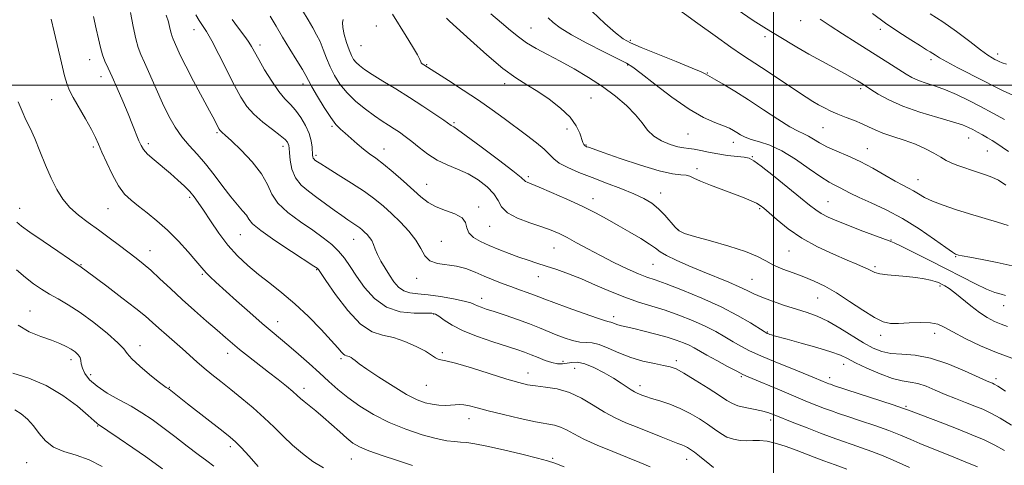
# Model space of a CAD drawing. Extents: x 2044800 to 2047700, y 332300 to 335200.
# Drawn here: x 2046733 to 2047082, y 333865 to 334023 of the extents above; entities that cross this region are included whole.
import ezdxf

# ---------------------------------------------------------------- set-up
doc = ezdxf.new("R2010")
doc.units = 0
doc.header["$MEASUREMENT"] = 0
for name, color, linetype, lineweight in [('32000', 7, 'Continuous', 0), ('DTM SPOT ELEVATION', 2, 'Continuous', 13), ('INDEX CONTOUR', 41, 'Continuous', 13), ('INTERMEDIATE CONTOUR', 44, 'Continuous', 0)]:
    doc.layers.add(name, color=color, linetype=linetype, lineweight=lineweight)

msp = doc.modelspace()

# ---------------------------------------------------------------- linework, layer by layer
at = {"layer": '32000', "flags": 128}
for points in [[(2047000, 335000), (2047000, 332500)], [(2045000, 334000), (2047500, 334000)]]:
    msp.add_lwpolyline(points, dxfattribs=at)
at = {"layer": 'DTM SPOT ELEVATION'}
for p in [(2047009.67, 334022.86, 1179.3), (2046794.8, 334019.73, 1155.3), (2046859.41, 334021.02, 1165.1), (2046914.22, 334020.22, 1170.9), (2047037.84, 334019.79, 1181.5), (2046818.2, 334014.26, 1158.5), (2046949.4, 334015.95, 1174.3), (2046997.09, 334017.18, 1177.6), (2046854.01, 334013.95, 1165.1), (2047079.5, 334011.05, 1184.5), (2046757.82, 334009.02, 1149.3), (2046877.19, 334007.31, 1166.1), (2046948.46, 334007.19, 1171.9), (2047055.79, 334009.03, 1181.6), (2046976.66, 334004.36, 1174.1), (2046761.83, 334003.04, 1149.4), (2046833.37, 334000.38, 1159.5), (2046904.87, 334000.51, 1167.5), (2047030.97, 333998.8, 1177.7), (2046744.44, 333994.89, 1147.2), (2046935.36, 333995.42, 1168.9), (2046886.87, 333986.69, 1164.2), (2046803.01, 333983.19, 1153.8), (2046843.7, 333985.43, 1159.8), (2046926.88, 333984.49, 1167.5), (2046969.73, 333982.74, 1171.1), (2047017.61, 333984.9, 1175.1), (2046778.64, 333979.33, 1150.4), (2046985.84, 333979.8, 1171.4), (2047069.12, 333981.24, 1177.2), (2046759.2, 333978.06, 1147.7), (2046826.38, 333978.32, 1155.5), (2046862.09, 333977.4, 1160.7), (2046933.6, 333978.83, 1168.1), (2047033.25, 333977.56, 1174.8), (2047075.79, 333976.71, 1177.1), (2046838.01, 333975.16, 1158.3), (2046992.53, 333974.63, 1170.1), (2046973, 333970.46, 1168.4), (2046913.23, 333967.56, 1164.3), (2047051.22, 333966.53, 1174.8), (2046877.22, 333964.87, 1160.8), (2046960.1, 333961.86, 1166.7), (2046793.22, 333960.31, 1149.7), (2046936.15, 333959.81, 1164.6), (2047019.36, 333958.73, 1170.9), (2046733.1, 333956.35, 1144.7), (2046764.29, 333956.28, 1147.1), (2046895.62, 333956.86, 1160.4), (2046995.13, 333956.27, 1167.8), (2046899.47, 333950.05, 1161.2), (2046966.12, 333948.85, 1166.1), (2046811.16, 333947.05, 1151.1), (2046851.35, 333945.36, 1155.2), (2046882.44, 333944.7, 1158.9), (2047041.64, 333945.19, 1170.1), (2046779.2, 333941.35, 1146.7), (2046922.35, 333942.27, 1161.1), (2047005.55, 333941.24, 1167.1), (2047064.58, 333939.31, 1171.9), (2046754.81, 333936.41, 1144.1), (2046838.29, 333934.65, 1151.9), (2046957.38, 333936.59, 1163.1), (2047036.04, 333935.69, 1168.3), (2046797.76, 333932.96, 1147.8), (2046873.67, 333931.53, 1157.5), (2046916.79, 333932.22, 1159.3), (2046992.43, 333931.21, 1164.9), (2047058.97, 333928.91, 1167.7), (2046896.73, 333924.49, 1156.6), (2047015.66, 333924.65, 1165.1), (2046736.67, 333919.97, 1140.8), (2047081.6, 333921.85, 1169.3), (2046879.71, 333918.97, 1153.9), (2046943.48, 333918.04, 1158.5), (2046824.42, 333916.24, 1148.7), (2046997.86, 333912.51, 1162.1), (2047037.97, 333911.35, 1165.5), (2047057.17, 333912.12, 1165.4), (2046775.64, 333907.68, 1142.6), (2046751.27, 333902.79, 1139.5), (2046806.75, 333904.97, 1145.4), (2046846.84, 333903.07, 1149.7), (2046882.72, 333905.29, 1152.3), (2046925.45, 333902.2, 1154.5), (2046929.67, 333899.68, 1153.1), (2046965.65, 333902.4, 1156.4), (2047024.95, 333901.12, 1161.4), (2046758.16, 333897.43, 1140.6), (2046913.16, 333898.07, 1152.7), (2046988.69, 333896.77, 1157.8), (2047019.99, 333896.44, 1160.5), (2047078.81, 333896.02, 1164.4), (2046786.1, 333892.99, 1142.1), (2046833.81, 333892.58, 1146.5), (2046877.04, 333893.67, 1151.1), (2046952.72, 333893.51, 1154.5), (2047047.01, 333886.2, 1160.2), (2046892.16, 333881.84, 1149.3), (2046760.74, 333879.24, 1137.9), (2046999.05, 333881.34, 1155.5), (2046807.69, 333871.91, 1141.6), (2046921.79, 333867.85, 1148.2), (2046735.5, 333866.25, 1135.1), (2046850.51, 333867.55, 1145.2), (2046969.26, 333867.47, 1151.3)]:
    msp.add_point(p, dxfattribs=at)
at = {"layer": 'INDEX CONTOUR'}
for points in [[(2046899.896, 334025.335, 1170), (2046903.771, 334022.106, 1170), (2046906.918, 334019.42, 1170), (2046909.711, 334017.129, 1170), (2046912.619, 334015.052, 1170), (2046916.029, 334013.015, 1170), (2046919.988, 334010.876, 1170), (2046924.473, 334008.496, 1170), (2046929.404, 334005.777, 1170), (2046934.514, 334002.757, 1170), (2046939.489, 333999.514, 1170), (2046944.038, 333996.136, 1170), (2046947.976, 333992.766, 1170), (2046951.138, 333989.56, 1170), (2046953.483, 333986.656, 1170), (2046955.46, 333984.113, 1170), (2046957.633, 333981.971, 1170), (2046960.393, 333980.266, 1170), (2046963.401, 333979.004, 1170), (2046966.139, 333978.187, 1170), (2046968.25, 333977.775, 1170), (2046970.021, 333977.565, 1170), (2046971.903, 333977.318, 1170), (2046974.258, 333976.855, 1170), (2046977.086, 333976.252, 1170), (2046980.306, 333975.648, 1170), (2046983.766, 333975.153, 1170), (2046989.669, 333974.469, 1170), (2046991.408, 333974.131, 1170), (2046993.069, 333973.264, 1170), (2046995.713, 333971.288, 1170), (2047000.016, 333967.883, 1170), (2047005.092, 333963.805, 1170), (2047009.672, 333960.08, 1170), (2047012.827, 333957.482, 1170), (2047014.997, 333955.787, 1170), (2047016.969, 333954.52, 1170), (2047019.409, 333953.276, 1170), (2047022.505, 333951.919, 1170), (2047026.326, 333950.378, 1170), (2047030.792, 333948.649, 1170), (2047035.226, 333946.972, 1170), (2047038.802, 333945.653, 1170), (2047041.04, 333944.845, 1170), (2047042.845, 333944.117, 1170), (2047045.47, 333942.886, 1170), (2047049.814, 333940.739, 1170), (2047055.365, 333937.939, 1170), (2047061.259, 333934.914, 1170), (2047066.745, 333932.056, 1170), (2047071.544, 333929.596, 1170), (2047075.49, 333927.731, 1170), (2047078.48, 333926.574, 1170), (2047080.663, 333925.933, 1170), (2047082.251, 333925.537, 1170)], [(2046759.175, 334024.288, 1150), (2046760.197, 334020.023, 1150), (2046760.992, 334016.407, 1150), (2046761.674, 334013.371, 1150), (2046762.382, 334010.8, 1150), (2046763.247, 334008.519, 1150), (2046764.358, 334006.088, 1150), (2046765.797, 334003.005, 1150), (2046767.591, 333998.955, 1150), (2046769.552, 333994.366, 1150), (2046771.434, 333989.856, 1150), (2046773.038, 333985.942, 1150), (2046775.309, 333980.32, 1150), (2046776.062, 333978.588, 1150), (2046776.945, 333977.178, 1150), (2046778.389, 333975.625, 1150), (2046780.679, 333973.584, 1150), (2046786.454, 333968.728, 1150), (2046789.117, 333966.393, 1150), (2046791.406, 333964.25, 1150), (2046793.297, 333962.311, 1150), (2046794.83, 333960.51, 1150), (2046796.319, 333958.462, 1150), (2046798.148, 333955.702, 1150), (2046800.601, 333951.942, 1150), (2046803.569, 333947.607, 1150), (2046806.846, 333943.302, 1150), (2046810.267, 333939.494, 1150), (2046813.84, 333936.116, 1150), (2046817.616, 333932.965, 1150), (2046821.639, 333929.825, 1150), (2046825.935, 333926.438, 1150), (2046830.522, 333922.53, 1150), (2046835.317, 333918, 1150), (2046839.822, 333913.428, 1150), (2046843.437, 333909.565, 1150), (2046845.738, 333906.974, 1150), (2046847.013, 333905.477, 1150), (2046847.725, 333904.707, 1150), (2046848.27, 333904.333, 1150), (2046848.767, 333904.167, 1150), (2046849.268, 333904.052, 1150), (2046849.812, 333903.858, 1150), (2046850.412, 333903.545, 1150), (2046851.07, 333903.094, 1150), (2046851.885, 333902.439, 1150), (2046853.35, 333901.311, 1150), (2046856.053, 333899.392, 1150), (2046860.312, 333896.54, 1150), (2046865.352, 333893.321, 1150), (2046870.127, 333890.48, 1150), (2046873.841, 333888.584, 1150), (2046876.688, 333887.509, 1150), (2046879.115, 333886.955, 1150), (2046881.468, 333886.667, 1150), (2046883.707, 333886.566, 1150), (2046885.693, 333886.616, 1150), (2046887.349, 333886.764, 1150), (2046888.85, 333886.88, 1150), (2046890.432, 333886.811, 1150), (2046892.368, 333886.434, 1150), (2046895.083, 333885.719, 1150), (2046899.038, 333884.663, 1150), (2046904.43, 333883.31, 1150), (2046910.382, 333881.906, 1150), (2046915.753, 333880.746, 1150), (2046922.453, 333879.509, 1150), (2046924.617, 333878.882, 1150), (2046926.728, 333877.873, 1150), (2046929.303, 333876.447, 1150), (2046932.851, 333874.63, 1150), (2046937.655, 333872.484, 1150), (2046943.089, 333870.233, 1150), (2046948.301, 333868.136, 1150), (2046952.655, 333866.371, 1150), (2046956.388, 333864.771, 1150)], [(2046821.743, 334024.464, 1160), (2046823.848, 334020.926, 1160), (2046826.196, 334017.012, 1160), (2046828.776, 334012.804, 1160), (2046831.257, 334008.785, 1160), (2046833.23, 334005.537, 1160), (2046834.453, 334003.389, 1160), (2046835.369, 334001.655, 1160), (2046836.592, 333999.397, 1160), (2046838.548, 333995.988, 1160), (2046840.926, 333992.057, 1160), (2046843.226, 333988.544, 1160), (2046845.089, 333986.131, 1160), (2046846.699, 333984.475, 1160), (2046848.384, 333982.973, 1160), (2046852.582, 333979.193, 1160), (2046854.796, 333977.326, 1160), (2046856.916, 333975.729, 1160), (2046859.18, 333974.099, 1160), (2046861.914, 333972.02, 1160), (2046865.3, 333969.224, 1160), (2046868.96, 333966.054, 1160), (2046875.19, 333960.472, 1160), (2046877.746, 333958.459, 1160), (2046880.55, 333956.868, 1160), (2046883.895, 333955.581, 1160), (2046887.216, 333954.378, 1160), (2046889.737, 333953.018, 1160), (2046890.957, 333951.335, 1160), (2046891.482, 333949.479, 1160), (2046892.2, 333947.672, 1160), (2046893.808, 333946.085, 1160), (2046896.264, 333944.654, 1160), (2046899.336, 333943.263, 1160), (2046902.792, 333941.827, 1160), (2046906.392, 333940.411, 1160), (2046909.891, 333939.111, 1160), (2046913.127, 333937.989, 1160), (2046916.273, 333936.956, 1160), (2046919.585, 333935.886, 1160), (2046923.279, 333934.663, 1160), (2046927.417, 333933.191, 1160), (2046932.021, 333931.382, 1160), (2046937.059, 333929.215, 1160), (2046942.291, 333926.936, 1160), (2046947.424, 333924.858, 1160), (2046952.252, 333923.193, 1160), (2046956.916, 333921.764, 1160), (2046961.638, 333920.296, 1160), (2046966.554, 333918.576, 1160), (2046971.411, 333916.658, 1160), (2046975.861, 333914.661, 1160), (2046979.647, 333912.692, 1160), (2046982.871, 333910.818, 1160), (2046985.724, 333909.094, 1160), (2046988.459, 333907.529, 1160), (2046991.572, 333905.94, 1160), (2046995.619, 333904.096, 1160), (2047000.876, 333901.875, 1160), (2047006.494, 333899.582, 1160), (2047014.571, 333896.316, 1160), (2047019.083, 333894.462, 1160), (2047019.627, 333894.251, 1160), (2047020.238, 333894.029, 1160), (2047021.705, 333893.536, 1160), (2047042.436, 333886.731, 1160), (2047045.757, 333885.614, 1160), (2047047.917, 333884.835, 1160), (2047060.019, 333880.214, 1160), (2047065.483, 333878.103, 1160), (2047070.356, 333876.166, 1160), (2047074.611, 333874.35, 1160), (2047078.4, 333872.519, 1160), (2047081.877, 333870.597, 1160)], [(2047016.617, 334023.448, 1180), (2047020.147, 334021.064, 1180), (2047024.543, 334018.204, 1180), (2047029.389, 334015.117, 1180), (2047041.801, 334007.251, 1180), (2047046.99, 334003.938, 1180), (2047049.086, 334002.741, 1180), (2047051.365, 334001.71, 1180), (2047054.145, 334000.728, 1180), (2047057.4, 333999.653, 1180), (2047061.023, 333998.333, 1180), (2047064.915, 333996.657, 1180), (2047069.033, 333994.665, 1180), (2047073.345, 333992.436, 1180), (2047077.75, 333990.084, 1180), (2047081.868, 333987.87, 1180)], [(2046732.486, 333914.949, 1140), (2046736.463, 333912.658, 1140), (2046740.573, 333910.958, 1140), (2046744.297, 333909.629, 1140), (2046747.237, 333908.482, 1140), (2046749.483, 333907.442, 1140), (2046751.246, 333906.46, 1140), (2046752.689, 333905.491, 1140), (2046753.789, 333904.517, 1140), (2046754.477, 333903.519, 1140), (2046754.751, 333902.463, 1140), (2046754.895, 333901.242, 1140), (2046755.257, 333899.73, 1140), (2046756.163, 333897.845, 1140), (2046757.833, 333895.671, 1140), (2046760.459, 333893.337, 1140), (2046764.108, 333890.954, 1140), (2046768.33, 333888.578, 1140), (2046772.548, 333886.256, 1140), (2046776.345, 333883.981, 1140), (2046779.951, 333881.569, 1140), (2046783.756, 333878.789, 1140), (2046788, 333875.533, 1140), (2046792.335, 333872.167, 1140), (2046796.259, 333869.188, 1140), (2046799.401, 333866.92, 1140), (2046801.888, 333865.033, 1140)]]:
    msp.add_polyline3d(points, dxfattribs=at)
at = {"layer": 'INTERMEDIATE CONTOUR'}
for points in [[(2046963.758, 334028.684, 1176), (2046973.297, 334021.805, 1176), (2046979.352, 334017.453, 1176), (2046984.97, 334013.483, 1176), (2046989.131, 334010.654, 1176), (2046995.787, 334006.329, 1176), (2046999.943, 334003.552, 1176), (2047008.498, 333997.775, 1176), (2047011.611, 333995.731, 1176), (2047013.981, 333994.251, 1176), (2047016.015, 333993.062, 1176), (2047018.072, 333991.935, 1176), (2047020.315, 333990.818, 1176), (2047022.859, 333989.705, 1176), (2047025.745, 333988.589, 1176), (2047028.718, 333987.475, 1176), (2047031.448, 333986.37, 1176), (2047033.748, 333985.274, 1176), (2047036.002, 333984.169, 1176), (2047038.734, 333983.034, 1176), (2047042.296, 333981.84, 1176), (2047046.343, 333980.546, 1176), (2047050.356, 333979.1, 1176), (2047053.903, 333977.494, 1176), (2047056.892, 333975.884, 1176), (2047059.317, 333974.464, 1176), (2047061.241, 333973.369, 1176), (2047062.99, 333972.495, 1176), (2047064.958, 333971.675, 1176), (2047067.416, 333970.787, 1176), (2047070.149, 333969.877, 1176), (2047075.195, 333968.3, 1176), (2047077.418, 333967.47, 1176), (2047079.742, 333966.297, 1176), (2047082.358, 333964.616, 1176)], [(2046772.293, 334025.792, 1152), (2046773.265, 334020.852, 1152), (2046774.21, 334016.439, 1152), (2046775.054, 334013.372, 1152), (2046775.996, 334010.927, 1152), (2046777.302, 334007.99, 1152), (2046781.365, 333998.711, 1152), (2046783.689, 333993.605, 1152), (2046785.928, 333989.072, 1152), (2046788.156, 333985.145, 1152), (2046790.51, 333981.709, 1152), (2046793.102, 333978.609, 1152), (2046795.915, 333975.534, 1152), (2046798.9, 333972.137, 1152), (2046801.987, 333968.216, 1152), (2046805.014, 333964.157, 1152), (2046807.793, 333960.496, 1152), (2046810.159, 333957.645, 1152), (2046812.03, 333955.518, 1152), (2046813.342, 333953.907, 1152), (2046814.224, 333952.546, 1152), (2046815.563, 333950.929, 1152), (2046818.437, 333948.496, 1152), (2046823.457, 333944.95, 1152), (2046829.354, 333941.039, 1152), (2046837.264, 333935.919, 1152), (2046838.4, 333935.166, 1152), (2046838.658, 333934.963, 1152), (2046838.853, 333934.704, 1152), (2046841.52, 333930.802, 1152), (2046844.933, 333925.905, 1152), (2046849.288, 333920.191, 1152), (2046853.796, 333915.37, 1152), (2046857.853, 333912.681, 1152), (2046861.622, 333911.469, 1152), (2046865.449, 333910.601, 1152), (2046869.532, 333909.206, 1152), (2046873.478, 333907.44, 1152), (2046876.744, 333905.716, 1152), (2046878.94, 333904.373, 1152), (2046880.308, 333903.452, 1152), (2046881.241, 333902.92, 1152), (2046882.211, 333902.676, 1152), (2046884, 333902.345, 1152), (2046887.465, 333901.482, 1152), (2046893.061, 333899.815, 1152), (2046905.585, 333895.871, 1152), (2046909.81, 333894.617, 1152), (2046912.875, 333893.89, 1152), (2046915.791, 333893.456, 1152), (2046919.345, 333893.065, 1152), (2046923.439, 333892.402, 1152), (2046927.759, 333891.139, 1152), (2046932.029, 333889.083, 1152), (2046936.169, 333886.589, 1152), (2046940.142, 333884.153, 1152), (2046943.951, 333882.141, 1152), (2046947.764, 333880.436, 1152), (2046951.788, 333878.792, 1152), (2046960.277, 333875.369, 1152), (2046963.749, 333873.999, 1152), (2046966.119, 333873.108, 1152), (2046967.627, 333872.559, 1152), (2046968.675, 333872.141, 1152), (2046969.626, 333871.657, 1152), (2046970.696, 333870.969, 1152), (2046972.059, 333869.958, 1152), (2046973.811, 333868.57, 1152), (2046977.45, 333865.634, 1152), (2046978.773, 333864.613, 1152)], [(2046784.992, 334024.866, 1154), (2046785.755, 334022.435, 1154), (2046786.294, 334020.212, 1154), (2046786.689, 334018.434, 1154), (2046787.021, 334017.226, 1154), (2046787.393, 334016.262, 1154), (2046788.69, 334013.339, 1154), (2046789.95, 334010.637, 1154), (2046791.917, 334006.694, 1154), (2046794.67, 334001.449, 1154), (2046800.305, 333990.962, 1154), (2046802.01, 333987.755, 1154), (2046802.951, 333985.943, 1154), (2046803.739, 333984.409, 1154), (2046803.99, 333984.028, 1154), (2046804.286, 333983.717, 1154), (2046804.783, 333983.293, 1154), (2046805.885, 333982.326, 1154), (2046808.051, 333980.32, 1154), (2046811.492, 333976.986, 1154), (2046815.409, 333972.84, 1154), (2046818.75, 333968.606, 1154), (2046820.824, 333964.837, 1154), (2046822.386, 333961.447, 1154), (2046824.548, 333958.182, 1154), (2046828.097, 333954.864, 1154), (2046832.499, 333951.607, 1154), (2046836.895, 333948.601, 1154), (2046840.592, 333945.969, 1154), (2046843.582, 333943.574, 1154), (2046846.027, 333941.214, 1154), (2046848.115, 333938.688, 1154), (2046850.137, 333935.799, 1154), (2046852.41, 333932.357, 1154), (2046855.216, 333928.335, 1154), (2046858.692, 333924.379, 1154), (2046862.937, 333921.306, 1154), (2046867.883, 333919.696, 1154), (2046872.775, 333919.192, 1154), (2046879.007, 333919.198, 1154), (2046880.32, 333918.915, 1154), (2046881.527, 333918.15, 1154), (2046883.403, 333916.775, 1154), (2046886.231, 333914.955, 1154), (2046890.177, 333912.929, 1154), (2046895.22, 333910.918, 1154), (2046900.626, 333909.074, 1154), (2046909.106, 333906.367, 1154), (2046911.827, 333905.432, 1154), (2046914.203, 333904.519, 1154), (2046916.673, 333903.491, 1154), (2046919.168, 333902.488, 1154), (2046921.496, 333901.718, 1154), (2046923.517, 333901.34, 1154), (2046925.301, 333901.301, 1154), (2046926.973, 333901.499, 1154), (2046928.68, 333901.787, 1154), (2046930.671, 333901.849, 1154), (2046933.222, 333901.329, 1154), (2046936.473, 333899.997, 1154), (2046940.029, 333898.141, 1154), (2046943.365, 333896.178, 1154), (2046946.058, 333894.459, 1154), (2046949.659, 333892.038, 1154), (2046950.805, 333891.355, 1154), (2046951.709, 333890.91, 1154), (2046952.534, 333890.566, 1154), (2046953.467, 333890.197, 1154), (2046954.795, 333889.719, 1154), (2046956.829, 333889.058, 1154), (2046959.758, 333888.151, 1154), (2046963.289, 333886.967, 1154), (2046967.005, 333885.489, 1154), (2046970.55, 333883.723, 1154), (2046973.792, 333881.799, 1154), (2046976.659, 333879.874, 1154), (2046979.127, 333878.092, 1154), (2046981.351, 333876.554, 1154), (2046983.535, 333875.348, 1154), (2046985.832, 333874.54, 1154), (2046988.193, 333874.099, 1154), (2046990.517, 333873.975, 1154), (2046992.763, 333874.072, 1154), (2046995.121, 333874.14, 1154), (2046997.84, 333873.886, 1154), (2047001.072, 333873.11, 1154), (2047004.583, 333871.963, 1154), (2047008.04, 333870.688, 1154), (2047014.397, 333868.251, 1154), (2047017.906, 333866.931, 1154), (2047021.942, 333865.458, 1154), (2047025.981, 333864.011, 1154)], [(2046795.404, 334024.944, 1156), (2046796.621, 334022.95, 1156), (2046797.806, 334021.191, 1156), (2046799.2, 334019.026, 1156), (2046801.088, 334015.721, 1156), (2046803.631, 334010.847, 1156), (2046809.188, 333999.881, 1156), (2046811.429, 333995.729, 1156), (2046813.548, 333992.5, 1156), (2046816.048, 333989.685, 1156), (2046819.224, 333986.91, 1156), (2046822.565, 333984.325, 1156), (2046825.356, 333982.214, 1156), (2046827.065, 333980.774, 1156), (2046827.89, 333979.859, 1156), (2046828.214, 333979.237, 1156), (2046828.367, 333978.647, 1156), (2046828.475, 333977.721, 1156), (2046828.609, 333976.058, 1156), (2046828.875, 333973.431, 1156), (2046829.494, 333970.272, 1156), (2046830.716, 333967.18, 1156), (2046832.713, 333964.605, 1156), (2046835.321, 333962.401, 1156), (2046838.297, 333960.273, 1156), (2046841.402, 333958.015, 1156), (2046844.412, 333955.779, 1156), (2046847.109, 333953.804, 1156), (2046849.321, 333952.271, 1156), (2046852.434, 333950.213, 1156), (2046853.487, 333949.447, 1156), (2046854.361, 333948.727, 1156), (2046855.195, 333947.971, 1156), (2046856.086, 333947.108, 1156), (2046856.971, 333946.102, 1156), (2046857.742, 333944.928, 1156), (2046858.346, 333943.554, 1156), (2046858.954, 333941.921, 1156), (2046859.787, 333939.963, 1156), (2046861.001, 333937.66, 1156), (2046862.487, 333935.165, 1156), (2046864.066, 333932.678, 1156), (2046865.615, 333930.396, 1156), (2046867.233, 333928.495, 1156), (2046869.069, 333927.148, 1156), (2046871.291, 333926.44, 1156), (2046874.097, 333926.096, 1156), (2046877.701, 333925.751, 1156), (2046882.13, 333925.134, 1156), (2046886.679, 333924.332, 1156), (2046890.459, 333923.527, 1156), (2046892.836, 333922.858, 1156), (2046894.205, 333922.308, 1156), (2046895.218, 333921.822, 1156), (2046896.47, 333921.328, 1156), (2046898.335, 333920.695, 1156), (2046901.13, 333919.776, 1156), (2046905.003, 333918.484, 1156), (2046909.413, 333916.966, 1156), (2046913.65, 333915.431, 1156), (2046917.183, 333914.043, 1156), (2046923.027, 333911.602, 1156), (2046925.955, 333910.47, 1156), (2046928.839, 333909.527, 1156), (2046931.446, 333908.947, 1156), (2046933.655, 333908.795, 1156), (2046935.793, 333908.697, 1156), (2046938.302, 333908.168, 1156), (2046941.512, 333906.885, 1156), (2046945.318, 333905.165, 1156), (2046949.506, 333903.484, 1156), (2046953.821, 333902.22, 1156), (2046957.853, 333901.348, 1156), (2046961.15, 333900.747, 1156), (2046963.492, 333900.241, 1156), (2046965.575, 333899.457, 1156), (2046968.328, 333897.97, 1156), (2046972.345, 333895.545, 1156), (2046976.887, 333892.69, 1156), (2046980.884, 333890.101, 1156), (2046983.58, 333888.311, 1156), (2046985.488, 333887.189, 1156), (2046987.439, 333886.441, 1156), (2046990.035, 333885.814, 1156), (2046992.979, 333885.231, 1156), (2046995.744, 333884.658, 1156), (2046998.011, 333884.039, 1156), (2047000.265, 333883.228, 1156), (2047007.269, 333880.427, 1156), (2047012.01, 333878.558, 1156), (2047016.719, 333876.737, 1156), (2047020.851, 333875.189, 1156), (2047024.49, 333873.878, 1156), (2047027.871, 333872.708, 1156), (2047031.23, 333871.561, 1156), (2047034.823, 333870.277, 1156), (2047038.904, 333868.676, 1156), (2047043.555, 333866.68, 1156), (2047048.163, 333864.598, 1156)], [(2046833.241, 334026.477, 1162), (2046835.21, 334023.116, 1162), (2046836.863, 334020.336, 1162), (2046838.241, 334017.895, 1162), (2046839.439, 334015.428, 1162), (2046840.55, 334012.651, 1162), (2046841.692, 334009.63, 1162), (2046842.981, 334006.506, 1162), (2046844.539, 334003.402, 1162), (2046846.508, 334000.332, 1162), (2046849.035, 333997.285, 1162), (2046852.164, 333994.284, 1162), (2046855.553, 333991.493, 1162), (2046858.753, 333989.111, 1162), (2046861.426, 333987.269, 1162), (2046863.66, 333985.826, 1162), (2046865.65, 333984.575, 1162), (2046867.582, 333983.315, 1162), (2046869.621, 333981.876, 1162), (2046871.921, 333980.096, 1162), (2046874.602, 333977.899, 1162), (2046877.636, 333975.556, 1162), (2046880.956, 333973.426, 1162), (2046884.491, 333971.743, 1162), (2046888.158, 333970.254, 1162), (2046891.869, 333968.583, 1162), (2046895.486, 333966.458, 1162), (2046898.676, 333964.016, 1162), (2046901.056, 333961.498, 1162), (2046902.476, 333959.106, 1162), (2046903.715, 333956.879, 1162), (2046905.786, 333954.818, 1162), (2046909.362, 333952.93, 1162), (2046913.773, 333951.248, 1162), (2046918.01, 333949.813, 1162), (2046921.335, 333948.615, 1162), (2046924.096, 333947.443, 1162), (2046926.915, 333946.035, 1162), (2046930.295, 333944.202, 1162), (2046934.264, 333942.018, 1162), (2046938.735, 333939.632, 1162), (2046943.542, 333937.209, 1162), (2046948.209, 333934.986, 1162), (2046952.179, 333933.218, 1162), (2046955.182, 333932.025, 1162), (2046958.089, 333930.993, 1162), (2046962.05, 333929.574, 1162), (2046967.839, 333927.366, 1162), (2046974.71, 333924.554, 1162), (2046981.534, 333921.471, 1162), (2046987.355, 333918.446, 1162), (2046991.888, 333915.79, 1162), (2046996.746, 333912.704, 1162), (2046997.507, 333912.239, 1162), (2046997.854, 333912.069, 1162), (2046998.246, 333911.909, 1162), (2046998.764, 333911.715, 1162), (2046999.392, 333911.508, 1162), (2047000.235, 333911.266, 1162), (2047004.934, 333909.995, 1162), (2047009.804, 333908.66, 1162), (2047015.42, 333907.064, 1162), (2047020.393, 333905.54, 1162), (2047023.761, 333904.308, 1162), (2047026.28, 333903.138, 1162), (2047029.134, 333901.691, 1162), (2047033.161, 333899.769, 1162), (2047037.811, 333897.743, 1162), (2047042.19, 333896.126, 1162), (2047045.639, 333895.263, 1162), (2047048.44, 333894.823, 1162), (2047051.114, 333894.307, 1162), (2047054.079, 333893.33, 1162), (2047057.36, 333891.984, 1162), (2047060.876, 333890.474, 1162), (2047064.523, 333888.982, 1162), (2047068.096, 333887.58, 1162), (2047071.361, 333886.315, 1162), (2047074.21, 333885.168, 1162), (2047077.024, 333883.86, 1162), (2047080.312, 333882.044, 1162), (2047084.379, 333879.538, 1162)], [(2046865.09, 334025.212, 1166), (2046869.937, 334017.415, 1166), (2046872.235, 334013.673, 1166), (2046873.946, 334010.758, 1166), (2046874.813, 334009.058, 1166), (2046875.125, 334008.261, 1166), (2046875.301, 334007.889, 1166), (2046875.671, 334007.547, 1166), (2046876.185, 334007.193, 1166), (2046884.885, 334001.677, 1166), (2046890.131, 333998.296, 1166), (2046895.54, 333994.7, 1166), (2046900.379, 333991.318, 1166), (2046904.693, 333988.169, 1166), (2046912.606, 333982.288, 1166), (2046916.096, 333979.62, 1166), (2046918.843, 333977.314, 1166), (2046920.684, 333975.454, 1166), (2046922.201, 333973.887, 1166), (2046924.164, 333972.397, 1166), (2046927.171, 333970.807, 1166), (2046931.142, 333969.085, 1166), (2046935.83, 333967.242, 1166), (2046940.941, 333965.298, 1166), (2046946.01, 333963.35, 1166), (2046950.528, 333961.512, 1166), (2046954.123, 333959.84, 1166), (2046956.968, 333958.158, 1166), (2046959.372, 333956.234, 1166), (2046961.574, 333953.946, 1166), (2046965.201, 333949.682, 1166), (2046966.61, 333948.421, 1166), (2046968.58, 333947.503, 1166), (2046972.089, 333946.446, 1166), (2046977.691, 333944.895, 1166), (2046984.245, 333943.01, 1166), (2046990.186, 333941.078, 1166), (2046994.372, 333939.328, 1166), (2046997.349, 333937.754, 1166), (2047000.087, 333936.289, 1166), (2047003.344, 333934.872, 1166), (2047007.02, 333933.475, 1166), (2047010.804, 333932.074, 1166), (2047014.484, 333930.602, 1166), (2047018.247, 333928.827, 1166), (2047022.384, 333926.472, 1166), (2047027.028, 333923.428, 1166), (2047031.702, 333920.246, 1166), (2047035.773, 333917.647, 1166), (2047038.843, 333916.165, 1166), (2047041.451, 333915.606, 1166), (2047044.373, 333915.593, 1166), (2047048.12, 333915.777, 1166), (2047052.161, 333915.923, 1166), (2047055.705, 333915.826, 1166), (2047058.258, 333915.301, 1166), (2047060.526, 333914.243, 1166), (2047063.512, 333912.57, 1166), (2047067.934, 333910.283, 1166), (2047073.36, 333907.711, 1166), (2047079.071, 333905.269, 1166), (2047084.408, 333903.293, 1166)], [(2046935.77, 334026.081, 1174), (2046940.298, 334021.916, 1174), (2046944.099, 334018.56, 1174), (2046946.783, 334016.443, 1174), (2046949.347, 334014.989, 1174), (2046953.134, 334013.373, 1174), (2046965.585, 334008.359, 1174), (2046971.204, 334006.075, 1174), (2046974.489, 334004.68, 1174), (2046975.9, 334004.014, 1174), (2046976.676, 334003.561, 1174), (2046977.448, 334003.133, 1174), (2046979.165, 334002.154, 1174), (2046982.186, 334000.382, 1174), (2046986.319, 333997.882, 1174), (2046991.233, 333994.789, 1174), (2046996.542, 333991.312, 1174), (2047001.645, 333987.949, 1174), (2047005.885, 333985.275, 1174), (2047008.811, 333983.673, 1174), (2047010.8, 333982.768, 1174), (2047012.434, 333981.999, 1174), (2047014.225, 333980.92, 1174), (2047016.403, 333979.566, 1174), (2047019.128, 333978.087, 1174), (2047022.505, 333976.581, 1174), (2047026.426, 333974.93, 1174), (2047030.726, 333972.961, 1174), (2047035.201, 333970.598, 1174), (2047039.472, 333968.158, 1174), (2047043.121, 333966.053, 1174), (2047045.859, 333964.574, 1174), (2047047.917, 333963.526, 1174), (2047049.658, 333962.59, 1174), (2047051.437, 333961.51, 1174), (2047053.575, 333960.266, 1174), (2047056.386, 333958.899, 1174), (2047060.091, 333957.45, 1174), (2047064.535, 333955.948, 1174), (2047069.465, 333954.425, 1174), (2047079.348, 333951.504, 1174), (2047083.192, 333950.269, 1174)], [(2046987.174, 334026.773, 1178), (2046992.862, 334022.943, 1178), (2046996.624, 334020.506, 1178), (2046999.122, 334018.979, 1178), (2047001.456, 334017.603, 1178), (2047008.291, 334013.526, 1178), (2047012.589, 334011.045, 1178), (2047017.15, 334008.522, 1178), (2047025.257, 334004.135, 1178), (2047027.959, 334002.616, 1178), (2047029.78, 334001.537, 1178), (2047031.871, 334000.226, 1178), (2047034.48, 333998.529, 1178), (2047037.086, 333996.875, 1178), (2047040.843, 333994.792, 1178), (2047045.834, 333992.56, 1178), (2047051.937, 333990.427, 1178), (2047058.204, 333988.537, 1178), (2047063.483, 333987.008, 1178), (2047066.945, 333985.901, 1178), (2047069.059, 333985.061, 1178), (2047070.62, 333984.277, 1178), (2047072.271, 333983.386, 1178), (2047074.04, 333982.408, 1178), (2047075.805, 333981.411, 1178), (2047077.485, 333980.427, 1178), (2047079.189, 333979.359, 1178), (2047081.066, 333978.078, 1178), (2047083.281, 333976.472, 1178)], [(2047035.113, 334025.422, 1182), (2047039.727, 334022.035, 1182), (2047044.384, 334018.832, 1182), (2047048.661, 334016.043, 1182), (2047052.068, 334013.912, 1182), (2047054.276, 334012.585, 1182), (2047055.589, 334011.821, 1182), (2047056.474, 334011.28, 1182), (2047057.404, 334010.648, 1182), (2047058.886, 334009.705, 1182), (2047061.434, 334008.255, 1182), (2047065.336, 334006.2, 1182), (2047074.42, 334001.541, 1182), (2047078.112, 333999.623, 1182), (2047081.366, 333997.995, 1182), (2047084.763, 333996.483, 1182)], [(2047055.522, 334025.243, 1184), (2047060.074, 334022.443, 1184), (2047064.922, 334019.014, 1184), (2047069.534, 334015.499, 1184), (2047073.334, 334012.563, 1184), (2047075.911, 334010.694, 1184), (2047077.496, 334009.683, 1184), (2047078.483, 334009.148, 1184), (2047079.242, 334008.758, 1184), (2047080.028, 334008.387, 1184), (2047081.076, 334007.959, 1184), (2047082.599, 334007.423, 1184)], [(2046744.248, 334023.348, 1148), (2046745.316, 334018.891, 1148), (2046747.862, 334007.897, 1148), (2046748.98, 334003.271, 1148), (2046749.828, 334000.274, 1148), (2046750.713, 333998.131, 1148), (2046752.043, 333995.693, 1148), (2046756.389, 333988.066, 1148), (2046758.463, 333984.321, 1148), (2046759.905, 333981.525, 1148), (2046761.004, 333979.131, 1148), (2046762.218, 333976.307, 1148), (2046763.891, 333972.494, 1148), (2046765.918, 333968.238, 1148), (2046768.08, 333964.357, 1148), (2046770.23, 333961.447, 1148), (2046772.507, 333959.214, 1148), (2046775.116, 333957.139, 1148), (2046778.208, 333954.778, 1148), (2046781.7, 333951.972, 1148), (2046785.448, 333948.63, 1148), (2046789.263, 333944.785, 1148), (2046792.757, 333940.958, 1148), (2046795.496, 333937.789, 1148), (2046798.265, 333934.436, 1148), (2046799.209, 333933.39, 1148), (2046800.538, 333932.098, 1148), (2046802.59, 333930.217, 1148), (2046809.87, 333923.642, 1148), (2046814.576, 333919.421, 1148), (2046818.963, 333915.559, 1148), (2046822.447, 333912.606, 1148), (2046825.384, 333910.188, 1148), (2046828.37, 333907.699, 1148), (2046831.837, 333904.694, 1148), (2046835.576, 333901.364, 1148), (2046839.218, 333898.059, 1148), (2046842.52, 333895.037, 1148), (2046845.755, 333892.196, 1148), (2046849.321, 333889.341, 1148), (2046853.538, 333886.346, 1148), (2046858.421, 333883.346, 1148), (2046863.902, 333880.542, 1148), (2046869.818, 333878.114, 1148), (2046875.602, 333876.172, 1148), (2046880.588, 333874.805, 1148), (2046884.299, 333874.048, 1148), (2046887.018, 333873.718, 1148), (2046889.219, 333873.579, 1148), (2046891.415, 333873.404, 1148), (2046894.274, 333872.995, 1148), (2046898.508, 333872.163, 1148), (2046904.448, 333870.817, 1148), (2046910.941, 333869.259, 1148), (2046916.457, 333867.887, 1148), (2046919.99, 333866.948, 1148), (2046922.623, 333866.079, 1148), (2046925.964, 333864.765, 1148)], [(2046808.373, 334023.317, 1158), (2046810.261, 334020.647, 1158), (2046813.176, 334016.728, 1158), (2046814.252, 334015.199, 1158), (2046815.179, 334013.686, 1158), (2046817.71, 334009.132, 1158), (2046819.829, 334005.452, 1158), (2046822.321, 334001.382, 1158), (2046824.809, 333997.748, 1158), (2046827.003, 333995.131, 1158), (2046828.954, 333993.136, 1158), (2046830.803, 333991.123, 1158), (2046832.632, 333988.615, 1158), (2046834.285, 333985.768, 1158), (2046835.552, 333982.903, 1158), (2046836.287, 333980.302, 1158), (2046836.617, 333978.103, 1158), (2046836.802, 333975.269, 1158), (2046836.897, 333974.564, 1158), (2046837.059, 333974.119, 1158), (2046837.319, 333973.783, 1158), (2046837.659, 333973.496, 1158), (2046838.557, 333972.861, 1158), (2046839.678, 333972.128, 1158), (2046842.007, 333970.672, 1158), (2046845.88, 333968.291, 1158), (2046850.583, 333965.347, 1158), (2046855.143, 333962.346, 1158), (2046858.83, 333959.663, 1158), (2046861.888, 333957.143, 1158), (2046864.806, 333954.499, 1158), (2046867.917, 333951.524, 1158), (2046870.938, 333948.337, 1158), (2046873.433, 333945.132, 1158), (2046875.148, 333942.122, 1158), (2046876.567, 333939.573, 1158), (2046878.353, 333937.764, 1158), (2046880.994, 333936.842, 1158), (2046887.749, 333935.946, 1158), (2046891.126, 333935.038, 1158), (2046894.378, 333933.782, 1158), (2046897.57, 333932.394, 1158), (2046900.751, 333931.054, 1158), (2046903.912, 333929.798, 1158), (2046907.027, 333928.626, 1158), (2046910.046, 333927.543, 1158), (2046912.799, 333926.579, 1158), (2046915.094, 333925.76, 1158), (2046916.922, 333925.064, 1158), (2046919.019, 333924.24, 1158), (2046922.307, 333922.985, 1158), (2046927.308, 333921.136, 1158), (2046932.937, 333919.106, 1158), (2046937.707, 333917.445, 1158), (2046940.518, 333916.554, 1158), (2046941.818, 333916.217, 1158), (2046942.444, 333916.066, 1158), (2046943.095, 333915.807, 1158), (2046943.916, 333915.454, 1158), (2046944.918, 333915.092, 1158), (2046946.16, 333914.77, 1158), (2046947.927, 333914.387, 1158), (2046950.557, 333913.801, 1158), (2046954.215, 333912.919, 1158), (2046958.379, 333911.846, 1158), (2046962.358, 333910.733, 1158), (2046965.605, 333909.702, 1158), (2046968.155, 333908.751, 1158), (2046970.188, 333907.849, 1158), (2046971.94, 333906.937, 1158), (2046976.429, 333904.379, 1158), (2046979.937, 333902.448, 1158), (2046983.754, 333900.394, 1158), (2046987.028, 333898.665, 1158), (2046989.231, 333897.551, 1158), (2046991.121, 333896.69, 1158), (2047002.995, 333891.671, 1158), (2047007.978, 333889.586, 1158), (2047012.128, 333887.881, 1158), (2047015.457, 333886.548, 1158), (2047018.172, 333885.494, 1158), (2047020.545, 333884.609, 1158), (2047023.098, 333883.707, 1158), (2047026.418, 333882.585, 1158), (2047030.869, 333881.104, 1158), (2047035.931, 333879.385, 1158), (2047040.855, 333877.618, 1158), (2047045.065, 333875.957, 1158), (2047048.657, 333874.43, 1158), (2047051.899, 333873.033, 1158), (2047055.069, 333871.731, 1158), (2047062.559, 333868.771, 1158), (2047067.378, 333866.833, 1158), (2047072.307, 333864.799, 1158)], [(2046847.616, 334023.305, 1164), (2046847.427, 334022.155, 1164), (2046847.474, 334020.434, 1164), (2046847.984, 334017.943, 1164), (2046848.812, 334015.105, 1164), (2046849.722, 334012.498, 1164), (2046850.539, 334010.56, 1164), (2046851.334, 334009.162, 1164), (2046852.244, 334008.037, 1164), (2046853.436, 334006.923, 1164), (2046855.207, 334005.593, 1164), (2046857.885, 334003.827, 1164), (2046861.668, 334001.473, 1164), (2046866.234, 333998.668, 1164), (2046871.126, 333995.614, 1164), (2046875.891, 333992.54, 1164), (2046880.079, 333989.763, 1164), (2046883.239, 333987.62, 1164), (2046885.945, 333985.734, 1164), (2046886.332, 333985.484, 1164), (2046886.799, 333985.222, 1164), (2046888.15, 333984.325, 1164), (2046891.25, 333982.104, 1164), (2046896.522, 333978.207, 1164), (2046902.628, 333973.618, 1164), (2046907.788, 333969.656, 1164), (2046910.684, 333967.312, 1164), (2046912.259, 333965.898, 1164), (2046912.842, 333965.602, 1164), (2046917.005, 333963.904, 1164), (2046921.462, 333962.026, 1164), (2046926.889, 333959.655, 1164), (2046932.311, 333957.154, 1164), (2046936.983, 333954.805, 1164), (2046941.095, 333952.563, 1164), (2046945.069, 333950.3, 1164), (2046949.17, 333947.949, 1164), (2046953.036, 333945.683, 1164), (2046956.147, 333943.737, 1164), (2046958.221, 333942.249, 1164), (2046959.924, 333940.994, 1164), (2046962.162, 333939.647, 1164), (2046965.609, 333937.965, 1164), (2046970.007, 333936.031, 1164), (2046974.868, 333934.005, 1164), (2046984.197, 333930.214, 1164), (2046987.91, 333928.623, 1164), (2046990.686, 333927.297, 1164), (2046993.098, 333926.103, 1164), (2046995.905, 333924.859, 1164), (2046999.639, 333923.447, 1164), (2047003.931, 333921.974, 1164), (2047008.188, 333920.608, 1164), (2047011.983, 333919.426, 1164), (2047015.562, 333918.147, 1164), (2047019.337, 333916.404, 1164), (2047023.574, 333913.976, 1164), (2047031.963, 333908.719, 1164), (2047035.319, 333906.839, 1164), (2047038.367, 333905.61, 1164), (2047041.626, 333904.946, 1164), (2047045.535, 333904.679, 1164), (2047050.207, 333904.323, 1164), (2047055.675, 333903.315, 1164), (2047061.798, 333901.304, 1164), (2047067.753, 333898.829, 1164), (2047075.458, 333895.304, 1164), (2047076.903, 333894.67, 1164), (2047077.569, 333894.402, 1164), (2047078.16, 333894.133, 1164), (2047079.45, 333893.365, 1164), (2047082.224, 333891.569, 1164)], [(2046884.193, 334023.77, 1168), (2046885.338, 334022.733, 1168), (2046892.728, 334015.943, 1168), (2046898.532, 334010.75, 1168), (2046904.211, 334005.974, 1168), (2046908.842, 334002.562, 1168), (2046912.741, 334000.084, 1168), (2046916.532, 333997.762, 1168), (2046920.633, 333994.994, 1168), (2046924.649, 333991.875, 1168), (2046927.979, 333988.673, 1168), (2046930.181, 333985.649, 1168), (2046931.453, 333983.022, 1168), (2046932.577, 333979.731, 1168), (2046932.858, 333979.041, 1168), (2046933.068, 333978.699, 1168), (2046933.276, 333978.498, 1168), (2046933.53, 333978.354, 1168), (2046933.875, 333978.216, 1168), (2046934.498, 333977.988, 1168), (2046936.159, 333977.398, 1168), (2046939.765, 333976.131, 1168), (2046945.783, 333974.043, 1168), (2046952.944, 333971.664, 1168), (2046959.54, 333969.695, 1168), (2046964.244, 333968.645, 1168), (2046967.243, 333968.257, 1168), (2046969.101, 333968.079, 1168), (2046970.409, 333967.728, 1168), (2046971.854, 333967.071, 1168), (2046974.156, 333966.041, 1168), (2046977.763, 333964.621, 1168), (2046986.287, 333961.428, 1168), (2046989.669, 333960.093, 1168), (2046992.201, 333959.011, 1168), (2046994.01, 333958.149, 1168), (2046995.299, 333957.412, 1168), (2046996.574, 333956.444, 1168), (2047001.292, 333952.289, 1168), (2047005.211, 333949.141, 1168), (2047010.066, 333945.839, 1168), (2047015.636, 333942.786, 1168), (2047021.246, 333940.154, 1168), (2047026.103, 333938.058, 1168), (2047029.614, 333936.566, 1168), (2047031.961, 333935.541, 1168), (2047033.53, 333934.797, 1168), (2047034.713, 333934.178, 1168), (2047035.97, 333933.651, 1168), (2047037.77, 333933.214, 1168), (2047040.439, 333932.857, 1168), (2047047.177, 333932.205, 1168), (2047050.466, 333931.82, 1168), (2047053.36, 333931.396, 1168), (2047055.682, 333930.955, 1168), (2047057.335, 333930.513, 1168), (2047058.536, 333930.046, 1168), (2047059.583, 333929.523, 1168), (2047060.754, 333928.884, 1168), (2047062.256, 333927.929, 1168), (2047064.28, 333926.434, 1168), (2047069.941, 333921.822, 1168), (2047072.983, 333919.502, 1168), (2047075.778, 333917.68, 1168), (2047078.326, 333916.321, 1168), (2047080.696, 333915.291, 1168), (2047082.972, 333914.464, 1168)], [(2046920.264, 334023.824, 1172), (2046922.001, 334022.232, 1172), (2046924.552, 334020.29, 1172), (2046928.462, 334017.838, 1172), (2046933.948, 334014.847, 1172), (2046939.903, 334011.812, 1172), (2046944.89, 334009.353, 1172), (2046947.973, 334007.816, 1172), (2046950.222, 334006.436, 1172), (2046953.213, 334004.171, 1172), (2046958.064, 334000.345, 1172), (2046964.084, 333995.749, 1172), (2046970.13, 333991.537, 1172), (2046975.254, 333988.601, 1172), (2046979.303, 333986.771, 1172), (2046982.323, 333985.613, 1172), (2046984.411, 333984.744, 1172), (2046985.876, 333983.997, 1172), (2046987.084, 333983.259, 1172), (2046988.372, 333982.445, 1172), (2046989.989, 333981.586, 1172), (2046992.159, 333980.743, 1172), (2046995.063, 333979.896, 1172), (2046998.699, 333978.699, 1172), (2047003.023, 333976.724, 1172), (2047007.882, 333973.751, 1172), (2047012.708, 333970.397, 1172), (2047016.824, 333967.485, 1172), (2047019.749, 333965.623, 1172), (2047021.776, 333964.548, 1172), (2047023.393, 333963.78, 1172), (2047027.258, 333961.76, 1172), (2047030.363, 333960.263, 1172), (2047034.675, 333958.321, 1172), (2047039.936, 333955.844, 1172), (2047045.753, 333952.741, 1172), (2047051.675, 333949.058, 1172), (2047057.041, 333945.391, 1172), (2047061.131, 333942.473, 1172), (2047063.466, 333940.833, 1172), (2047064.513, 333940.171, 1172), (2047064.976, 333939.984, 1172), (2047065.546, 333939.836, 1172), (2047066.865, 333939.562, 1172), (2047069.557, 333939.069, 1172), (2047073.969, 333938.287, 1172), (2047079.322, 333937.246, 1172), (2047084.548, 333935.999, 1172)], [(2046732.483, 333994.093, 1146), (2046733.892, 333990.755, 1146), (2046735.294, 333987.778, 1146), (2046736.764, 333984.733, 1146), (2046738.398, 333981.123, 1146), (2046740.253, 333976.638, 1146), (2046742.251, 333971.723, 1146), (2046744.274, 333967.01, 1146), (2046746.263, 333962.993, 1146), (2046748.387, 333959.612, 1146), (2046750.867, 333956.667, 1146), (2046753.866, 333953.968, 1146), (2046757.289, 333951.366, 1146), (2046760.981, 333948.718, 1146), (2046764.767, 333945.949, 1146), (2046768.41, 333943.225, 1146), (2046774.365, 333938.729, 1146), (2046776.844, 333936.758, 1146), (2046779.518, 333934.439, 1146), (2046782.721, 333931.454, 1146), (2046786.443, 333927.923, 1146), (2046790.585, 333924.068, 1146), (2046794.99, 333920.133, 1146), (2046799.279, 333916.403, 1146), (2046803.013, 333913.183, 1146), (2046805.92, 333910.654, 1146), (2046808.388, 333908.523, 1146), (2046810.977, 333906.376, 1146), (2046814.101, 333903.899, 1146), (2046821.191, 333898.39, 1146), (2046824.578, 333895.72, 1146), (2046827.531, 333893.345, 1146), (2046829.827, 333891.439, 1146), (2046831.366, 333890.091, 1146), (2046832.528, 333889.038, 1146), (2046833.814, 333887.929, 1146), (2046837.927, 333884.619, 1146), (2046840.611, 333882.369, 1146), (2046843.52, 333879.79, 1146), (2046846.398, 333877.184, 1146), (2046848.962, 333874.917, 1146), (2046851.105, 333873.231, 1146), (2046853.43, 333871.886, 1146), (2046856.715, 333870.52, 1146), (2046861.446, 333868.868, 1146), (2046866.937, 333867.042, 1146), (2046872.212, 333865.248, 1146)], [(2046732.093, 333951.419, 1144), (2046733.718, 333950.082, 1144), (2046736.706, 333947.915, 1144), (2046741.335, 333944.704, 1144), (2046746.541, 333941.153, 1144), (2046754.899, 333935.521, 1144), (2046756.664, 333934.186, 1144), (2046763.934, 333928.756, 1144), (2046769.302, 333924.72, 1144), (2046774.203, 333920.948, 1144), (2046777.68, 333918.117, 1144), (2046780.157, 333915.944, 1144), (2046782.405, 333913.908, 1144), (2046785.018, 333911.605, 1144), (2046787.887, 333909.109, 1144), (2046790.727, 333906.612, 1144), (2046795.821, 333902.011, 1144), (2046798.375, 333899.778, 1144), (2046801.166, 333897.467, 1144), (2046804.286, 333894.97, 1144), (2046807.81, 333892.18, 1144), (2046811.741, 333889.031, 1144), (2046815.814, 333885.651, 1144), (2046819.695, 333882.215, 1144), (2046823.154, 333878.871, 1144), (2046826.376, 333875.636, 1144), (2046829.651, 333872.497, 1144), (2046833.19, 333869.478, 1144), (2046836.903, 333866.737, 1144), (2046840.621, 333864.47, 1144)], [(2046731.961, 333934.548, 1142), (2046735.1, 333931.882, 1142), (2046738.011, 333929.641, 1142), (2046740.794, 333927.73, 1142), (2046743.638, 333926.003, 1142), (2046746.734, 333924.277, 1142), (2046750.284, 333922.226, 1142), (2046754.494, 333919.488, 1142), (2046759.376, 333915.894, 1142), (2046764.16, 333912.054, 1142), (2046767.88, 333908.767, 1142), (2046769.935, 333906.57, 1142), (2046771.169, 333904.936, 1142), (2046772.791, 333903.073, 1142), (2046775.642, 333900.444, 1142), (2046779.091, 333897.53, 1142), (2046782.14, 333895.069, 1142), (2046784.031, 333893.608, 1142), (2046784.959, 333892.952, 1142), (2046785.631, 333892.556, 1142), (2046785.99, 333892.299, 1142), (2046792.535, 333887.14, 1142), (2046805.101, 333877.322, 1142), (2046807.658, 333875.292, 1142), (2046809.478, 333873.684, 1142), (2046811.481, 333871.628, 1142), (2046814.322, 333868.54, 1142), (2046817.566, 333864.95, 1142)], [(2046730.675, 333897.923, 1138), (2046736.331, 333896.205, 1138), (2046742.435, 333893.647, 1138), (2046748.349, 333890.094, 1138), (2046753.5, 333886.251, 1138), (2046757.331, 333883.037, 1138), (2046759.48, 333881.139, 1138), (2046760.385, 333880.288, 1138), (2046760.678, 333879.989, 1138), (2046760.997, 333879.745, 1138), (2046764.303, 333877.534, 1138), (2046768.291, 333874.834, 1138), (2046773.105, 333871.539, 1138), (2046777.596, 333868.411, 1138), (2046783.68, 333864.046, 1138)], [(2046731.369, 333884.96, 1136), (2046733.633, 333883.53, 1136), (2046735.843, 333881.636, 1136), (2046737.951, 333879.302, 1136), (2046739.977, 333876.622, 1136), (2046742.221, 333873.953, 1136), (2046745.057, 333871.723, 1136), (2046748.738, 333870.187, 1136), (2046753.056, 333868.92, 1136), (2046757.684, 333867.325, 1136), (2046762.297, 333864.964, 1136)]]:
    msp.add_polyline3d(points, dxfattribs=at)

doc.saveas('drawing.dxf')
